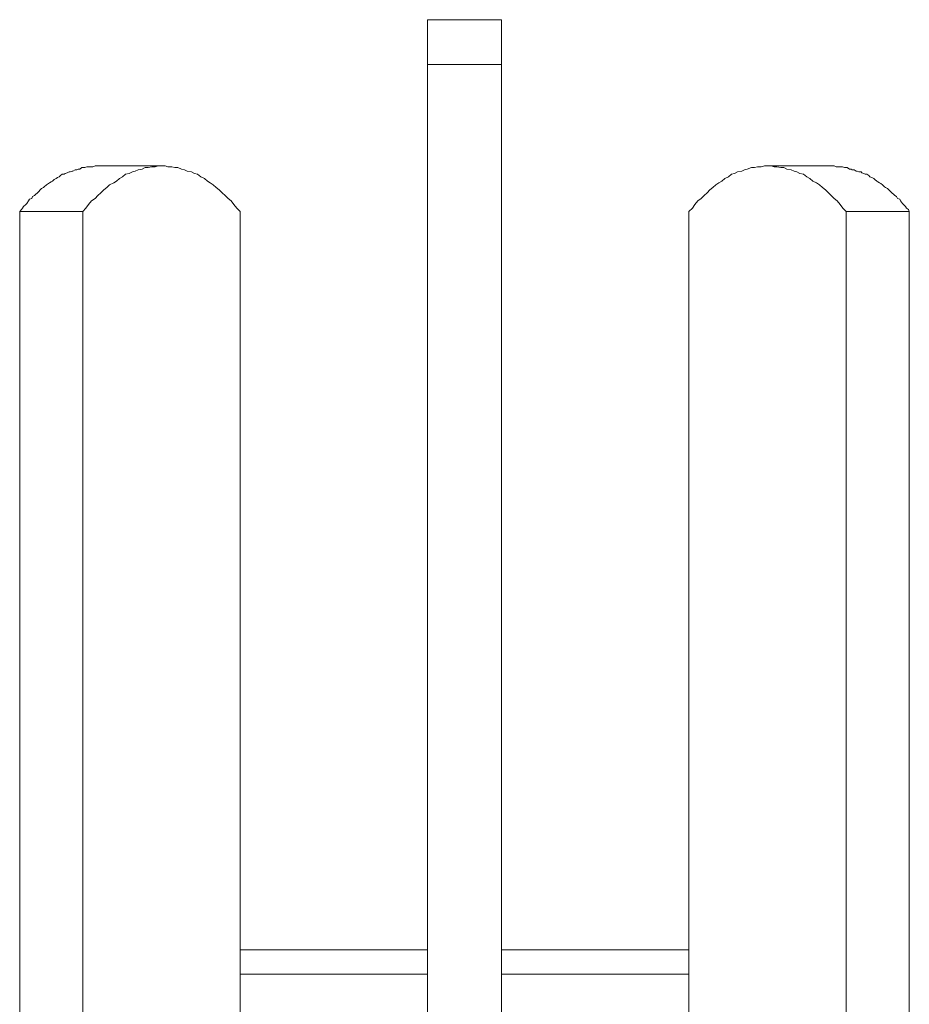
# Model space of a CAD drawing. Units: inches. Extents: x -976 to 1210, y -521 to 1041.
# Drawn here: x -811 to -789, y 599 to 624 of the extents above; entities that cross this region are included whole.
import ezdxf

# ---------------------------------------------------------------- set-up
doc = ezdxf.new("R2010")
doc.units = ezdxf.units.IN
doc.header["$MEASUREMENT"] = 0
doc.layers.add('图层 1', color=7, linetype='Continuous')

msp = doc.modelspace()

# ---------------------------------------------------------------- linework, layer by layer
at = {"layer": '图层 1', "color": 7, "lineweight": 9}
for points in [[(-799.144, 623.62), (-800.988, 623.62)], [(-800.988, 622.502), (-800.988, 623.62)], [(-799.144, 622.502), (-799.144, 623.62)], [(-800.988, 622.502), (-800.988, 598.043)], [(-799.144, 622.502), (-800.988, 622.502)], [(-799.144, 622.502), (-799.144, 598.043)], [(-809.752, 619.89), (-809.807, 619.856)], [(-809.705, 619.89), (-809.752, 619.89)], [(-809.679, 619.907), (-809.705, 619.89)], [(-809.633, 619.907), (-809.679, 619.907)], [(-809.581, 619.942), (-809.633, 619.907)], [(-809.56, 619.942), (-809.581, 619.942)], [(-809.509, 619.942), (-809.56, 619.942)], [(-809.462, 619.959), (-809.509, 619.942)], [(-809.436, 619.959), (-809.462, 619.959)], [(-809.381, 619.959), (-809.436, 619.959)], [(-809.342, 619.959), (-809.381, 619.959)], [(-809.308, 619.959), (-809.342, 619.959)], [(-809.257, 619.984), (-809.308, 619.959)], [(-809.206, 619.984), (-809.257, 619.984)], [(-809.185, 619.984), (-809.206, 619.984)], [(-807.593, 619.984), (-809.185, 619.984)], [(-808.186, 619.89), (-808.259, 619.856)], [(-808.088, 619.907), (-808.186, 619.89)], [(-808.007, 619.942), (-808.088, 619.907)], [(-807.934, 619.942), (-808.007, 619.942)], [(-807.84, 619.959), (-807.934, 619.942)], [(-807.764, 619.959), (-807.84, 619.959)], [(-807.687, 619.984), (-807.764, 619.959)], [(-807.593, 619.984), (-807.687, 619.984)], [(-807.516, 619.984), (-807.593, 619.984)], [(-807.444, 619.959), (-807.516, 619.984)], [(-807.345, 619.959), (-807.444, 619.959)], [(-807.273, 619.942), (-807.345, 619.959)], [(-807.2, 619.942), (-807.273, 619.942)], [(-807.102, 619.907), (-807.2, 619.942)], [(-807.03, 619.89), (-807.102, 619.907)], [(-806.961, 619.856), (-807.03, 619.89)], [(-793.102, 619.89), (-793.175, 619.856)], [(-793.038, 619.907), (-793.102, 619.89)], [(-792.927, 619.942), (-793.038, 619.907)], [(-792.859, 619.942), (-792.927, 619.942)], [(-792.782, 619.959), (-792.859, 619.942)], [(-792.692, 619.959), (-792.782, 619.959)], [(-792.611, 619.984), (-792.692, 619.959)], [(-792.535, 619.984), (-792.611, 619.984)], [(-790.947, 619.984), (-792.535, 619.984)], [(-792.445, 619.984), (-792.535, 619.984)], [(-792.368, 619.959), (-792.445, 619.984)], [(-792.3, 619.959), (-792.368, 619.959)], [(-792.197, 619.942), (-792.3, 619.959)], [(-792.125, 619.942), (-792.197, 619.942)], [(-792.052, 619.907), (-792.125, 619.942)], [(-791.946, 619.89), (-792.052, 619.907)], [(-791.873, 619.856), (-791.946, 619.89)], [(-790.922, 619.984), (-790.947, 619.984)], [(-790.875, 619.984), (-790.922, 619.984)], [(-790.823, 619.959), (-790.875, 619.984)], [(-790.798, 619.959), (-790.823, 619.959)], [(-790.751, 619.959), (-790.798, 619.959)], [(-790.704, 619.959), (-790.751, 619.959)], [(-790.67, 619.959), (-790.704, 619.959)], [(-790.619, 619.942), (-790.67, 619.959)], [(-790.576, 619.942), (-790.619, 619.942)], [(-790.55, 619.942), (-790.576, 619.942)], [(-790.495, 619.907), (-790.55, 619.942)], [(-790.452, 619.907), (-790.495, 619.907)], [(-790.427, 619.89), (-790.452, 619.907)], [(-790.38, 619.89), (-790.427, 619.89)], [(-790.329, 619.856), (-790.38, 619.89)], [(-810.273, 619.651), (-810.315, 619.609)], [(-810.221, 619.669), (-810.273, 619.651)], [(-810.192, 619.694), (-810.221, 619.669)], [(-810.149, 619.711), (-810.192, 619.694)], [(-810.119, 619.745), (-810.149, 619.711)], [(-810.072, 619.779), (-810.119, 619.745)], [(-810.021, 619.779), (-810.072, 619.779)], [(-810, 619.797), (-810.021, 619.779)], [(-809.953, 619.814), (-810, 619.797)], [(-809.901, 619.839), (-809.953, 619.814)], [(-809.876, 619.839), (-809.901, 619.839)], [(-809.829, 619.856), (-809.876, 619.839)], [(-809.807, 619.856), (-809.829, 619.856)], [(-808.651, 619.669), (-808.719, 619.609)], [(-808.574, 619.711), (-808.651, 619.669)], [(-808.502, 619.779), (-808.574, 619.711)], [(-808.404, 619.797), (-808.502, 619.779)], [(-808.323, 619.839), (-808.404, 619.797)], [(-808.259, 619.856), (-808.323, 619.839)], [(-806.855, 619.839), (-806.961, 619.856)], [(-806.782, 619.797), (-806.855, 619.839)], [(-806.71, 619.779), (-806.782, 619.797)], [(-806.629, 619.711), (-806.71, 619.779)], [(-806.535, 619.669), (-806.629, 619.711)], [(-806.458, 619.609), (-806.535, 619.669)], [(-793.593, 619.669), (-793.67, 619.609)], [(-793.499, 619.711), (-793.593, 619.669)], [(-793.426, 619.779), (-793.499, 619.711)], [(-793.354, 619.797), (-793.426, 619.779)], [(-793.281, 619.839), (-793.354, 619.797)], [(-793.175, 619.856), (-793.281, 619.839)], [(-791.801, 619.839), (-791.873, 619.856)], [(-791.728, 619.797), (-791.801, 619.839)], [(-791.634, 619.779), (-791.728, 619.797)], [(-791.553, 619.711), (-791.634, 619.779)], [(-791.481, 619.669), (-791.553, 619.711)], [(-791.408, 619.609), (-791.481, 619.669)], [(-790.303, 619.856), (-790.329, 619.856)], [(-790.26, 619.839), (-790.303, 619.856)], [(-790.205, 619.839), (-790.26, 619.839)], [(-790.188, 619.814), (-790.205, 619.839)], [(-790.137, 619.797), (-790.188, 619.814)], [(-790.107, 619.779), (-790.137, 619.797)], [(-790.064, 619.779), (-790.107, 619.779)], [(-790.013, 619.745), (-790.064, 619.779)], [(-789.987, 619.711), (-790.013, 619.745)], [(-789.936, 619.694), (-789.987, 619.711)], [(-789.885, 619.669), (-789.936, 619.694)], [(-789.863, 619.651), (-789.885, 619.669)], [(-789.812, 619.609), (-789.863, 619.651)], [(-810.584, 619.421), (-810.618, 619.395)], [(-810.537, 619.447), (-810.584, 619.421)], [(-810.52, 619.464), (-810.537, 619.447)], [(-810.46, 619.515), (-810.52, 619.464)], [(-810.413, 619.549), (-810.46, 619.515)], [(-810.392, 619.566), (-810.413, 619.549)], [(-810.345, 619.592), (-810.392, 619.566)], [(-810.315, 619.609), (-810.345, 619.592)], [(-808.967, 619.447), (-809.039, 619.395)], [(-808.894, 619.515), (-808.967, 619.447)], [(-808.792, 619.566), (-808.894, 619.515)], [(-808.719, 619.609), (-808.792, 619.566)], [(-806.39, 619.566), (-806.458, 619.609)], [(-806.317, 619.515), (-806.39, 619.566)], [(-806.245, 619.447), (-806.317, 619.515)], [(-806.172, 619.395), (-806.245, 619.447)], [(-793.891, 619.447), (-793.964, 619.395)], [(-793.819, 619.515), (-793.891, 619.447)], [(-793.742, 619.566), (-793.819, 619.515)], [(-793.67, 619.609), (-793.742, 619.566)], [(-791.314, 619.566), (-791.408, 619.609)], [(-791.242, 619.515), (-791.314, 619.566)], [(-791.165, 619.447), (-791.242, 619.515)], [(-791.088, 619.395), (-791.165, 619.447)], [(-789.791, 619.592), (-789.812, 619.609)], [(-789.744, 619.566), (-789.791, 619.592)], [(-789.718, 619.549), (-789.744, 619.566)], [(-789.671, 619.515), (-789.718, 619.549)], [(-789.62, 619.464), (-789.671, 619.515)], [(-789.599, 619.447), (-789.62, 619.464)], [(-789.548, 619.421), (-789.599, 619.447)], [(-789.518, 619.395), (-789.548, 619.421)], [(-810.883, 619.156), (-810.913, 619.114)], [(-810.832, 619.174), (-810.883, 619.156)], [(-810.81, 619.225), (-810.832, 619.174)], [(-810.759, 619.25), (-810.81, 619.225)], [(-810.738, 619.276), (-810.759, 619.25)], [(-810.691, 619.319), (-810.738, 619.276)], [(-810.652, 619.353), (-810.691, 619.319)], [(-810.618, 619.395), (-810.652, 619.353)], [(-809.257, 619.174), (-809.342, 619.114)], [(-809.185, 619.25), (-809.257, 619.174)], [(-809.112, 619.319), (-809.185, 619.25)], [(-809.039, 619.395), (-809.112, 619.319)], [(-806.095, 619.319), (-806.172, 619.395)], [(-806.018, 619.25), (-806.095, 619.319)], [(-805.946, 619.174), (-806.018, 619.25)], [(-805.873, 619.114), (-805.946, 619.174)], [(-794.186, 619.174), (-794.263, 619.114)], [(-794.109, 619.25), (-794.186, 619.174)], [(-794.037, 619.319), (-794.109, 619.25)], [(-793.964, 619.395), (-794.037, 619.319)], [(-791.016, 619.319), (-791.088, 619.395)], [(-790.947, 619.25), (-791.016, 619.319)], [(-790.875, 619.174), (-790.947, 619.25)], [(-790.798, 619.114), (-790.875, 619.174)], [(-789.475, 619.353), (-789.518, 619.395)], [(-789.441, 619.319), (-789.475, 619.353)], [(-789.394, 619.276), (-789.441, 619.319)], [(-789.368, 619.25), (-789.394, 619.276)], [(-789.321, 619.225), (-789.368, 619.25)], [(-789.296, 619.174), (-789.321, 619.225)], [(-789.245, 619.156), (-789.296, 619.174)], [(-789.223, 619.114), (-789.245, 619.156)], [(-811.058, 618.935), (-811.083, 618.9)], [(-811.032, 618.977), (-811.058, 618.935)], [(-810.981, 619.028), (-811.032, 618.977)], [(-810.955, 619.054), (-810.981, 619.028)], [(-810.913, 619.114), (-810.955, 619.054)], [(-809.487, 618.935), (-809.56, 618.849)], [(-809.415, 619.028), (-809.487, 618.935)], [(-809.342, 619.114), (-809.415, 619.028)], [(-805.805, 619.028), (-805.873, 619.114)], [(-805.728, 618.935), (-805.805, 619.028)], [(-805.651, 618.849), (-805.728, 618.935)], [(-794.399, 618.935), (-794.485, 618.849)], [(-794.34, 619.028), (-794.399, 618.935)], [(-794.263, 619.114), (-794.34, 619.028)], [(-790.725, 619.028), (-790.798, 619.114)], [(-790.657, 618.935), (-790.725, 619.028)], [(-790.576, 618.849), (-790.657, 618.935)], [(-789.172, 619.054), (-789.223, 619.114)], [(-789.151, 619.028), (-789.172, 619.054)], [(-789.1, 618.977), (-789.151, 619.028)], [(-789.078, 618.935), (-789.1, 618.977)], [(-789.027, 618.9), (-789.078, 618.935)], [(-811.083, 618.9), (-811.13, 618.849)], [(-811.13, 618.849), (-809.56, 618.849)], [(-811.13, 618.849), (-811.13, 598.043)], [(-809.56, 618.849), (-809.56, 598.043)], [(-805.651, 618.849), (-805.651, 598.043)], [(-794.485, 618.849), (-794.485, 598.043)], [(-790.576, 618.849), (-790.576, 598.043)], [(-790.576, 618.849), (-789.006, 618.849)], [(-789.006, 618.849), (-789.027, 618.9)], [(-789.006, 618.849), (-789.006, 598.043)], [(-805.651, 600.501), (-800.988, 600.501)], [(-799.144, 600.501), (-794.485, 600.501)], [(-800.988, 599.895), (-805.651, 599.895)], [(-794.485, 599.895), (-799.144, 599.895)]]:
    msp.add_lwpolyline(points, dxfattribs=at)

doc.saveas('drawing.dxf')
